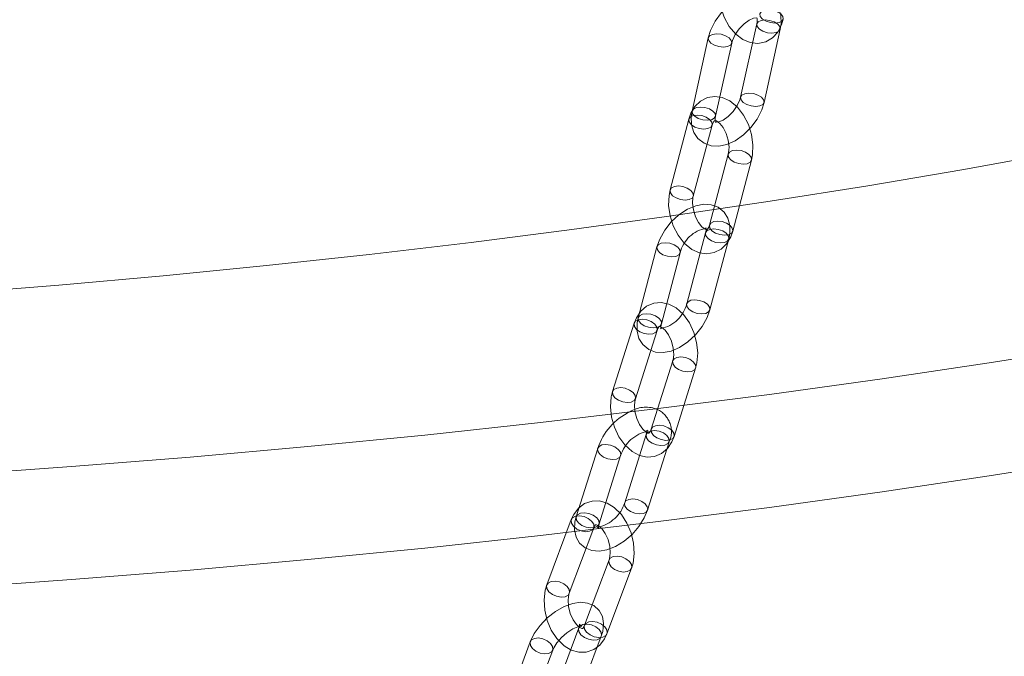
# Model space of a CAD drawing. Units: millimetres. Extents: x 91 to 5913, y 59 to 8240.
# Drawn here: x 4433 to 4556, y 5526 to 5606 of the extents above; entities that cross this region are included whole.
import ezdxf

# ---------------------------------------------------------------- set-up
doc = ezdxf.new("R2010")
doc.units = ezdxf.units.MM
doc.header["$LTSCALE"] = 20
doc.linetypes.add('SLD-Dashed', pattern=[1.905, 1.27, -0.635])
doc.linetypes.add('SLD-Solid', pattern=[0])
doc.layers.add('SLD-0', color=7, linetype='SLD-Solid')
doc.styles.get("Standard").update_dxf_attribs({"font": 'ARIAL.TTF'})
doc.dimstyles.new('SLDDIMSTYLE6', dxfattribs={"dimtxt": 0, "dimasz": 50, "dimexe": 0, "dimexo": 0.0625, "dimgap": 0, "dimtad": 0, "dimtih": 1, "dimtoh": 1, "dimdec": 0, "dimrnd": 1e-09, "dimzin": 0, "dimdsep": 46, "dimtxsty": 'Standard', "dimsah": 1, "dimcen": 0.09, "dimadec": 0, "dimazin": 0, "dimtfac": 50, "dimtdec": 0, "dimtofl": 0, "dimtmove": 0, "dimatfit": 3, "dimfxl": 0, "dimfrac": 2, "dimtolj": 1, "dimtzin": 0, "dimarcsym": 0})

msp = doc.modelspace()

# ---------------------------------------------------------------- linework, layer by layer
at = {"color": 7, "linetype": 'SLD-Dashed', "lineweight": 0}
for p, q in [((4525.5179242, 5604.9752021), (4523.4996356, 5595.8077052)), ((4526.4294769, 5595.16267), (4528.4477655, 5604.3301669)), ((4519.4482824, 5603.238043), (4517.430008, 5594.0705445)), ((4520.3598486, 5593.4255088), (4522.3781237, 5602.5930079)), ((4517.0294925, 5593.0812768), (4514.6776237, 5584.1979341)), ((4517.5777045, 5583.4301263), (4519.9295727, 5592.3134683)), ((4521.9522831, 5588.6946584), (4519.6004149, 5579.8112601)), ((4522.5005092, 5579.0435063), (4524.8523639, 5587.9268506)), ((4519.2107473, 5579.4214005), (4519.2268672, 5579.4196952)), ((4519.6004149, 5579.8112601), (4519.596223, 5579.7940961)), ((4519.1048124, 5578.8352986), (4516.7529435, 5569.9518997)), ((4519.1048124, 5578.8352986), (4519.0999686, 5578.8151447)), ((4519.6530244, 5569.1841481), (4522.0048932, 5578.0674908)), ((4513.03517, 5577.098139), (4510.6833159, 5568.2147391)), ((4513.5833961, 5567.4469869), (4515.9352649, 5576.3303296)), ((4510.1792332, 5567.535729), (4507.4775412, 5558.9790344)), ((4510.3383357, 5558.0757457), (4513.0400135, 5566.6324418)), ((4513.5359824, 5566.8546256), (4513.4771138, 5566.860858)), ((4513.5323136, 5566.8033858), (4513.5312918, 5566.8137645)), ((4515.0061208, 5562.8180915), (4512.3044301, 5554.2613981)), ((4515.1652245, 5553.3581656), (4517.8669011, 5561.9148606)), ((4511.6977635, 5553.5993586), (4508.9960868, 5545.0426637)), ((4511.6977635, 5553.5993586), (4511.6909247, 5553.575691)), ((4512.3113179, 5554.2817008), (4512.3044301, 5554.2613981)), ((4511.8568671, 5544.1394327), (4514.5585591, 5552.6961273)), ((4505.6281358, 5551.862198), (4502.9264451, 5543.3055046)), ((4505.7872395, 5542.4022721), (4508.4889161, 5550.9589671)), ((4502.3230687, 5542.9588863), (4499.2599981, 5534.7723892)), ((4502.0697633, 5533.7210973), (4505.1328339, 5541.9075945)), ((4505.6649475, 5541.9125069), (4505.7038463, 5541.8515262)), ((4507.0344293, 5537.9057676), (4503.9713587, 5529.7192142)), ((4506.7811227, 5528.6679212), (4509.8441944, 5536.8544195)), ((4503.2581871, 5529.3932696), (4500.1951024, 5521.2067741)), ((4503.980628, 5529.7423872), (4503.9713587, 5529.7192142)), ((4497.1885453, 5527.6561106), (4494.1254747, 5519.4696135)), ((4503.0048676, 5520.155426), (4506.0679523, 5528.3419778)), ((4496.9352399, 5518.4182654), (4499.9983105, 5526.6048187))]:
    msp.add_line(p, q, dxfattribs=at)
at = {"color": 7, "linetype": 'SLD-Solid', "lineweight": 0, "flags": 128}
for points in [[(3892.8108203, 5874.057718), (3883.3492519, 5870.7246638), (3873.1472973, 5866.9466041), (3863.2455356, 5863.0808172), (3853.6507618, 5859.1299597), (3844.3695082, 5855.0967389), (3835.4081661, 5850.9839095), (3826.7728878, 5846.7943004), (3818.4696047, 5842.530771), (3810.5039526, 5838.1962609), (3802.8814542, 5833.7937229), (3795.6072708, 5829.3261871), (3788.6864605, 5824.7967059), (3782.1237003, 5820.2083905), (3775.9235113, 5815.5643842), (3770.0901389, 5810.8678685), (3764.6276114, 5806.1220593), (3759.5396231, 5801.3302151), (3754.8297007, 5796.4956154), (3750.5010321, 5791.6215778), (3746.5566342, 5786.7114376), (3742.9991808, 5781.7685637), (3739.831111, 5776.796342), (3737.0545751, 5771.7981838), (3734.671541, 5766.7775068), (3732.6835671, 5761.7377591), (3731.0920893, 5756.6823923), (3729.8981148, 5751.6148695), (3729.1025381, 5746.5386668), (3728.7058719, 5741.4572562), (3728.7083982, 5736.3741306), (3729.1100737, 5731.2927723), (3729.9106572, 5726.2166548), (3731.1096061, 5721.1492643), (3732.7061087, 5716.0940707), (3734.6990332, 5711.0545378), (3737.087054, 5706.0341251), (3739.868511, 5701.0362725), (3743.0414987, 5696.0643949), (3746.6038285, 5691.1219079), (3750.5530668, 5686.2122024), (3754.8865343, 5681.3386444), (3759.6012589, 5676.5045599), (3764.6939577, 5671.7132784), (3770.1611865, 5666.9680637), (3775.9991996, 5662.2721927), (3782.2039768, 5657.6288581), (3788.7712624, 5653.0412685), (3795.6965639, 5648.5125548), (3802.9751621, 5644.04581), (3810.6020076, 5639.6441126), (3818.5719461, 5635.3104686), (3826.8794557, 5631.0478627), (3835.518862, 5626.8591922), (3844.4842363, 5622.7473515), (3853.7694692, 5618.7151504), (3863.3681776, 5614.7653461), (3873.2737698, 5610.9006455), (3883.4794462, 5607.123706), (3893.9782364, 5603.4371096), (3904.7629618, 5599.8433886), (3915.8261927, 5596.3449987), (3927.1603716, 5592.9443472), (3938.7577323, 5589.6437599), (3950.6103048, 5586.445502), (3962.7099673, 5583.3517508), (3975.0484556, 5580.3646368), (3987.6172827, 5577.4862107), (4000.407871, 5574.7184496), (4013.4114011, 5572.0632323), (4026.6190152, 5569.5223995), (4040.0216226, 5567.0976717), (4053.6100662, 5564.7907349), (4067.3750124, 5562.6031482), (4081.3070315, 5560.5364185), (4095.3965785, 5558.591961), (4109.6340062, 5556.7711185), (4124.0095386, 5555.0751225), (4138.5133377, 5553.5051483), (4153.1354506, 5552.0622588), (4167.8658712, 5550.7474595), (4182.694493, 5549.5616417), (4197.6111582, 5548.5056184), (4212.6056326, 5547.5801064), (4227.6676636, 5546.7857617), (4242.7869066, 5546.1231038), (4257.9530073, 5545.5926112), (4273.1555757, 5545.1946197), (4288.3841837, 5544.9294275), (4303.6284154, 5544.7972054), (4318.8777923, 5544.7980475), (4334.1218671, 5544.9319393), (4349.3502198, 5545.1988005), (4364.552391, 5545.5984501), (4379.717972, 5546.1306177), (4394.8365707, 5546.7949258), (4409.8978087, 5547.5909327), (4424.8913666, 5548.5180851), (4439.8069994, 5549.5757476), (4454.6344603, 5550.7631909), (4469.3635769, 5552.0796037), (4483.9842508, 5553.5240928), (4498.4865043, 5555.0956677), (4512.8603489, 5556.793234), (4527.0959931, 5558.6156436), (4541.1836061, 5560.5616479), (4555.11361, 5562.629907), (4568.8763785, 5564.8190022), (4582.4625198, 5567.127436), (4595.862754, 5569.5536354), (4609.0678464, 5572.0959173), (4622.0687785, 5574.7525634), (4634.8565959, 5577.5217333), (4647.4226074, 5580.4015354), (4659.7581296, 5583.3899935), (4671.8547328, 5586.4850711), (4683.7041459, 5589.6846406), (4695.2982476, 5592.9865046), (4706.6290662, 5596.3883968), (4717.6888554, 5599.8879935), (4728.4700184, 5603.482902), (4738.965188, 5607.1706456), (4749.1671427, 5610.9487053), (4759.0689044, 5614.8144921), (4768.6636781, 5618.7653497), (4777.9449318, 5622.7985705), (4786.9062739, 5626.9113999), (4795.5415522, 5631.1010089), (4803.8448353, 5635.3645384), (4811.8104874, 5639.6990484), (4819.4329858, 5644.1015865), (4826.7071691, 5648.5691223), (4833.6279795, 5653.0986035), (4840.1907397, 5657.6869189), (4846.3909287, 5662.3309252), (4852.2243011, 5667.0274409), (4857.6868286, 5671.7732501), (4862.7748168, 5676.5650943), (4867.4847392, 5681.3996939), (4871.8134079, 5686.2737316), (4875.7578057, 5691.1838718), (4879.3152591, 5696.1267457), (4882.483329, 5701.0989674), (4885.2598649, 5706.0971256), (4887.642899, 5711.1178026), (4889.6308729, 5716.1575502), (4891.2223507, 5721.2129171), (4892.4163252, 5726.2804399), (4893.2119018, 5731.3566426), (4893.6085681, 5736.4380532), (4893.6060418, 5741.5211788), (4893.2043663, 5746.6025371), (4892.4037827, 5751.6786546), (4891.2048339, 5756.746045), (4889.6083312, 5761.8012387), (4887.6154068, 5766.8407716), (4885.227386, 5771.8611842), (4882.4459289, 5776.8590369), (4879.2729413, 5781.8309145), (4875.7106115, 5786.7734015), (4871.7613732, 5791.683107), (4867.4279057, 5796.5566649), (4862.7131811, 5801.3907494), (4857.6204822, 5806.182031), (4852.1532535, 5810.9272457), (4846.3152403, 5815.6231167), (4840.1104632, 5820.2664513), (4833.5431776, 5824.8540408), (4826.6178761, 5829.3827546), (4819.3392779, 5833.8494993), (4811.7124324, 5838.2511968), (4803.7424938, 5842.5848408), (4795.4349842, 5846.8474467), (4786.7955779, 5851.0361171), (4777.8302037, 5855.1479579), (4768.5449708, 5859.1801589), (4758.9462624, 5863.1299633), (4749.0406702, 5866.9946639), (4738.8349938, 5870.7716034), (4729.5036014, 5874.0577115)], [(3809.0606794, 5778.407605), (3807.9954328, 5776.8699282), (3805.1897894, 5772.4665203), (3802.7308634, 5768.0401422), (3800.6204174, 5763.5938245), (3798.8599139, 5759.1306116), (3797.4504598, 5754.6535701), (3796.3931266, 5750.1657626), (3795.6885291, 5745.6702667), (3795.3372561, 5741.1701653), (3795.3394842, 5736.6685386), (3795.6952109, 5732.1684761), (3796.4042311, 5727.6730537), (3797.4660147, 5723.1853682), (3798.8798661, 5718.7084777), (3800.6448261, 5714.2454592), (3802.7596337, 5709.7993718), (3805.2228909, 5705.3732635), (3808.0328933, 5700.9701595), (3811.1876914, 5696.5930917), (3814.6851654, 5692.2450482), (3818.5229031, 5687.9290083), (3822.6982567, 5683.647936), (3827.2083608, 5679.4047675), (3832.0501519, 5675.2023982), (3837.2203116, 5671.0437212), (3842.7152572, 5666.9315858), (3848.5312733, 5662.8688041), (3854.664333, 5658.8581602), (3861.1102584, 5654.9024135), (3867.864616, 5651.0042579), (3874.9228024, 5647.1663749), (3882.2799496, 5643.3914026), (3889.9310286, 5639.6819135), (3897.8707929, 5636.040452), (3906.0937975, 5632.4695222), (3914.5944176, 5628.971575), (3923.3668292, 5625.5489893), (3932.4050007, 5622.2041259), (3941.7027675, 5618.9392763), (3951.2537237, 5615.7566651), (3961.0513543, 5612.6584873), (3971.0889172, 5609.646869), (3981.3595557, 5606.7238551), (3991.8562199, 5603.89147), (4002.571712, 5601.1516399), (4013.4986781, 5598.5062453), (4024.6296784, 5595.9571137), (4035.9570149, 5593.5059655), (4047.4729868, 5591.1545107), (4059.169651, 5588.9043295), (4071.0390338, 5586.756995), (4083.0729969, 5584.713973), (4095.2632537, 5582.7766413), (4107.6014754, 5580.9463405), (4120.0792007, 5579.224321), (4132.6878914, 5577.6117794), (4145.4188871, 5576.1097999), (4158.2634806, 5574.7194302), (4171.2128496, 5573.441605), (4184.2581424, 5572.2772204), (4197.3903995, 5571.227059), (4210.6006233, 5570.2918445), (4223.8797573, 5569.4722025), (4237.2187106, 5568.7687205), (4250.6083492, 5568.181886), (4264.0394737, 5567.712068), (4277.5028962, 5567.3596236), (4290.9893841, 5567.1247578), (4304.489688, 5567.0076668), (4317.9945682, 5567.0084095), (4331.4947558, 5567.1269851), (4344.981023, 5567.3633251), (4358.4440793, 5567.717253), (4371.874751, 5568.1885368), (4385.2638064, 5568.7768568), (4398.6020688, 5569.4817926), (4411.8803936, 5570.3028784), (4425.0897056, 5571.2395458), (4438.2209091, 5572.2911452), (4451.2650396, 5573.4569699), (4464.2131592, 5574.7362158), (4477.056376, 5576.1280003), (4489.7858817, 5577.6313683), (4502.3929895, 5579.2452987), (4514.8690205, 5580.9686853), (4527.2054266, 5582.8003338), (4539.3937718, 5584.7390058), (4551.4257035, 5586.7833591), (4563.2929436, 5588.9320009), (4574.9874105, 5591.1834534), (4586.5010595, 5593.5361822), (4597.8259762, 5595.9885646), (4608.9544436, 5598.5389243), (4619.878828, 5601.1855124), (4630.5916175, 5603.9265139), (4641.0854593, 5606.7600539), (4651.3532161, 5609.6841911), (4661.3878065, 5612.696915), (4671.1823552, 5615.7961706), (4680.7301887, 5618.9798226), (4690.0247222, 5622.2456995), (4699.059577, 5625.5915538), (4707.828619, 5629.0151), (4716.3257741, 5632.513988), (4724.5452646, 5636.0858187), (4732.4814483, 5639.7281407), (4740.1288429, 5643.4384742), (4747.4822876, 5647.214253), (4754.536652, 5651.0529103), (4761.2871957, 5654.9517984), (4767.7291992, 5658.9082593), (4773.8582652, 5662.9195804), (4779.6702602, 5666.9829993), (4785.1611628, 5671.0957399), (4790.3272211, 5675.2549816), (4795.1648459, 5679.4578785), (4799.6707845, 5683.7015437), (4803.8418937, 5687.9830749), (4807.6753693, 5692.2995312), (4811.1685229, 5696.6479622), (4814.3190072, 5701.0253812), (4817.1246506, 5705.4287891), (4819.5835766, 5709.8551671), (4821.6940225, 5714.3014849), (4823.4545261, 5718.7646978), (4824.8639802, 5723.2417393), (4825.9213134, 5727.7295468), (4826.6259109, 5732.2250427), (4826.9771839, 5736.725144), (4826.9749558, 5741.2267708), (4826.619229, 5745.7268333), (4825.9102088, 5750.2222557), (4824.8484252, 5754.7099411), (4823.4345738, 5759.1868317), (4821.6696139, 5763.6498502), (4819.5548063, 5768.0959376), (4817.091549, 5772.5220459), (4814.2815466, 5776.9251499), (4813.2537358, 5778.4076065)], [(3728.6572115, 5724.805532), (3728.7083982, 5722.2320085), (3729.1100737, 5717.1506502), (3729.9106572, 5712.0745326), (3731.1096061, 5707.0071422), (3732.7061087, 5701.9519486), (3734.6990332, 5696.9124156), (3737.087054, 5691.892003), (3739.868511, 5686.8941504), (3743.0414987, 5681.9222728), (3746.6038285, 5676.9797858), (3750.5530668, 5672.0700802), (3754.8865343, 5667.1965223), (3759.6012589, 5662.3624378), (3764.6939577, 5657.5711563), (3770.1611865, 5652.8259415), (3775.9991996, 5648.1300705), (3782.2039768, 5643.4867359), (3788.7712624, 5638.8991464), (3795.6965639, 5634.3704326), (3802.9751621, 5629.9036879), (3810.6020076, 5625.5019905), (3818.5719461, 5621.1683464), (3826.8794557, 5616.9057406), (3835.518862, 5612.7170701), (3844.4842363, 5608.6052294), (3853.7694692, 5604.5730283), (3863.3681776, 5600.6232239), (3873.2737698, 5596.7585234), (3883.4794462, 5592.9815838), (3893.9782364, 5589.2949875), (3904.7629618, 5585.7012665), (3915.8261927, 5582.2028766), (3927.1603716, 5578.802225), (3938.7577323, 5575.5016378), (3950.6103048, 5572.3033799), (3962.7099673, 5569.2096287), (3975.0484556, 5566.2225146), (3987.6172827, 5563.3440885), (4000.407871, 5560.5763275), (4013.4114011, 5557.9211101), (4026.6190152, 5555.3802773), (4040.0216226, 5552.9555495), (4053.6100662, 5550.6486128), (4067.3750124, 5548.461026), (4081.3070315, 5546.3942964), (4095.3965785, 5544.4498389), (4109.6340062, 5542.6289964), (4124.0095386, 5540.9330003), (4138.5133377, 5539.3630262), (4153.1354506, 5537.9201366), (4167.8658712, 5536.6053373), (4182.694493, 5535.4195195), (4197.6111582, 5534.3634963), (4212.6056326, 5533.4379843), (4227.6676636, 5532.6436396), (4242.7869066, 5531.9809816), (4257.9530073, 5531.450489), (4273.1555757, 5531.0524975), (4288.3841837, 5530.7873053), (4303.6284154, 5530.6550832), (4318.8777923, 5530.6559253), (4334.1218671, 5530.7898172), (4349.3502198, 5531.0566783), (4364.552391, 5531.456328), (4379.717972, 5531.9884955), (4394.8365707, 5532.6528037), (4409.8978087, 5533.4488106), (4424.8913666, 5534.3759629), (4439.8069994, 5535.4336255), (4454.6344603, 5536.6210688), (4469.3635769, 5537.9374815), (4483.9842508, 5539.3819707), (4498.4865043, 5540.9535456), (4512.8603489, 5542.6511118), (4527.0959931, 5544.4735214), (4541.1836061, 5546.4195258), (4555.11361, 5548.4877849), (4568.8763785, 5550.6768801), (4582.4625198, 5552.9853139), (4595.862754, 5555.4115133), (4609.0678464, 5557.9537951), (4622.0687785, 5560.6104413), (4634.8565959, 5563.3796112), (4647.4226074, 5566.2594133), (4659.7581296, 5569.2478713), (4671.8547328, 5572.342949), (4683.7041459, 5575.5425184), (4695.2982476, 5578.8443825), (4706.6290662, 5582.2462747), (4717.6888554, 5585.7458714), (4728.4700184, 5589.3407798), (4738.965188, 5593.0285235), (4749.1671427, 5596.8065831), (4759.0689044, 5600.67237), (4768.6636781, 5604.6232275), (4777.9449318, 5608.6564484), (4786.9062739, 5612.7692778), (4795.5415522, 5616.9588868), (4803.8448353, 5621.2224163), (4811.8104874, 5625.5569263), (4819.4329858, 5629.9594643), (4826.7071691, 5634.4270001), (4833.6279795, 5638.9564813), (4840.1907397, 5643.5447967), (4846.3909287, 5648.1888031), (4852.2243011, 5652.8853187), (4857.6868286, 5657.631128), (4862.7748168, 5662.4229721), (4867.4847392, 5667.2575718), (4871.8134079, 5672.1316094), (4875.7578057, 5677.0417496), (4879.3152591, 5681.9846236), (4882.483329, 5686.9568453), (4885.2598649, 5691.9550034), (4887.642899, 5696.9756804), (4889.6308729, 5702.0154281), (4891.2223507, 5707.070795), (4892.4163252, 5712.1383178), (4893.2119018, 5717.2145205), (4893.6085681, 5722.295931), (4893.6572285, 5724.8055331)]]:
    msp.add_lwpolyline(points, dxfattribs=at)
at = {"color": 7, "linetype": 'SLD-Dashed', "lineweight": 0, "flags": 128}
for points in [[(4520.9002614, 5610.3064748), (4520.7924447, 5609.6265506), (4520.7855939, 5608.3554265), (4521.0068002, 5607.0631633), (4521.4417383, 5605.8164225), (4522.0741409, 5604.6792413), (4522.8903287, 5603.7131491), (4523.7711535, 5603.0475462), (4524.7025383, 5602.6576334), (4525.6421868, 5602.5482562), (4526.6442362, 5602.7529752), (4527.4800001, 5603.2426164), (4528.1315333, 5603.948733), (4528.6078193, 5604.851173), (4528.8305922, 5605.5957678)], [(4528.4477655, 5604.3301669), (4528.551432, 5604.9956006), (4528.5205233, 5606.0592628), (4528.2412145, 5606.9866635), (4527.7342259, 5607.7521745), (4526.9563375, 5608.3587082), (4526.0674755, 5608.6699698), (4525.1190634, 5608.7167712), (4524.1086817, 5608.5109078), (4523.0529662, 5608.0403642), (4522.0182299, 5607.3169526), (4521.087977, 5606.3960691), (4520.3124909, 5605.3308785), (4519.7338086, 5604.1705023), (4519.4482824, 5603.238043)], [(4528.5037247, 5606.2440309), (4528.0583052, 5606.5109335), (4527.5074287, 5606.6876657), (4526.9349695, 5606.7472161), (4526.4280807, 5606.6806233), (4526.0639361, 5606.4979231), (4525.897963, 5606.2270329), (4525.955439, 5605.9090876), (4526.227618, 5605.5925954), (4526.6730515, 5605.325635), (4527.2239281, 5605.148959), (4527.7963873, 5605.0893524), (4528.303262, 5605.156003), (4528.6674065, 5605.338647), (4528.8333802, 5605.609594), (4528.7759036, 5605.9274825), (4528.5037247, 5606.2440309)], [(4522.3781237, 5602.5930079), (4522.4722305, 5602.9263081), (4522.7978392, 5603.6401631), (4523.2998891, 5604.3655629), (4523.9241683, 5604.9999297), (4524.5734212, 5605.4535493), (4525.1242894, 5605.6838092), (4525.4588069, 5605.728064), (4525.5382073, 5605.7150366), (4525.5138282, 5605.7347806), (4525.5538186, 5605.6109717), (4525.5616227, 5605.2443717), (4525.5179242, 5604.9752021)], [(4527.9204358, 5603.8903465), (4528.2845803, 5604.0730467), (4528.4478291, 5604.3304655), (4528.4505535, 5604.3439369), (4528.3930633, 5604.6618838), (4528.1208985, 5604.9783744), (4527.6754649, 5605.2453348), (4527.1245884, 5605.4220109), (4526.5521292, 5605.4816174), (4526.0452545, 5605.4149668), (4525.6810958, 5605.2323244), (4525.5179242, 5604.9752021)], [(4525.5179242, 5604.9752021), (4525.5151362, 5604.9613758), (4525.5146653, 5604.9587828)], [(4525.5146653, 5604.9587828), (4525.5726128, 5604.6434873), (4525.8447777, 5604.3269405), (4526.2902112, 5604.0600363), (4526.8410878, 5603.8833041), (4527.413547, 5603.8237538), (4527.9204358, 5603.8903465)], [(4521.850794, 5602.1531875), (4521.3439187, 5602.0865925), (4520.7714601, 5602.1461435), (4520.2205829, 5602.3228751), (4519.7751494, 5602.5897793), (4519.5029705, 5602.9063277), (4519.4454944, 5603.2242168), (4519.6114676, 5603.4951632), (4519.9756121, 5603.6778072), (4520.4825015, 5603.7444568), (4521.0549601, 5603.6848496), (4521.6058373, 5603.5081742), (4522.0512567, 5603.2412154), (4522.3234357, 5602.9247232), (4522.3809117, 5602.6067779), (4522.2149379, 5602.3358871), (4521.850794, 5602.1531875)], [(4524.8523639, 5587.9268506), (4524.9864866, 5588.5990221), (4525.0372965, 5589.8562596), (4524.8581932, 5591.1494737), (4524.4623833, 5592.4097965), (4523.8659157, 5593.5727067), (4523.0837489, 5594.5757277), (4522.124685, 5595.3542814), (4521.1962251, 5595.7717225), (4520.2558646, 5595.908605), (4519.3416465, 5595.7657879), (4518.4734922, 5595.3257382), (4517.7870881, 5594.6584623), (4517.2767891, 5593.7939748), (4517.0294925, 5593.0812768)], [(4523.4996356, 5595.8077052), (4523.4055288, 5595.4743488), (4523.0799201, 5594.7605499), (4522.5778843, 5594.0351485), (4521.953591, 5593.4007833), (4521.3043381, 5592.9471637), (4520.753484, 5592.7168461), (4520.4189665, 5592.6726474), (4520.339552, 5592.6856202), (4520.3639311, 5592.6658762), (4520.3239548, 5592.7896835), (4520.3161507, 5593.1563398), (4520.3598486, 5593.4255088)], [(4525.9021472, 5594.7228497), (4526.2662917, 5594.9055498), (4526.4322649, 5595.17644), (4526.3747888, 5595.4943853), (4526.1026093, 5595.8108769), (4525.6571899, 5596.0778357), (4525.1063139, 5596.2545124), (4524.5338541, 5596.3141183), (4524.0269653, 5596.2474693), (4523.6628214, 5596.0648259), (4523.4968476, 5595.7938789), (4523.5543236, 5595.4759898), (4523.8265026, 5595.1594414), (4524.2719361, 5594.8925372), (4524.8228133, 5594.7158056), (4525.3952719, 5594.6562547), (4525.9021472, 5594.7228497)], [(4517.430008, 5594.0705445), (4517.3263273, 5593.4050562), (4517.357236, 5592.3413941), (4517.6365589, 5591.4139917), (4518.1435334, 5590.6485385), (4518.9214359, 5590.0420032), (4519.8102979, 5589.7306854), (4520.7586959, 5589.6839418), (4521.7690776, 5589.8898053), (4522.8247931, 5590.3603488), (4523.8595435, 5591.0837588), (4524.7897964, 5592.0046423), (4525.5652825, 5593.0697767), (4526.1439648, 5594.2302091), (4526.4294769, 5595.16267)], [(4519.8325189, 5592.9856884), (4519.3256301, 5592.9190956), (4518.7531709, 5592.978646), (4518.2022944, 5593.1553782), (4517.7568608, 5593.4222824), (4517.484696, 5593.7388292), (4517.42722, 5594.0567183), (4517.593179, 5594.3276663), (4517.9573235, 5594.5103103), (4518.4642123, 5594.5769593), (4519.0366715, 5594.5173527), (4519.5875481, 5594.3406767), (4520.0329816, 5594.0737163), (4520.3051465, 5593.7572257), (4520.3626231, 5593.439281), (4520.1966635, 5593.1683886), (4519.8325189, 5592.9856884)], [(4519.617593, 5593.0231176), (4519.8841873, 5592.6835593), (4519.936938, 5592.3460948), (4519.7678061, 5592.0621561), (4519.4025576, 5591.8748849), (4518.8967728, 5591.8128631), (4518.3274865, 5591.8854603), (4517.7813352, 5592.0817118), (4517.3414722, 5592.3716837), (4517.0748779, 5592.711242), (4517.0221272, 5593.0486504), (4517.1912591, 5593.3326452), (4517.5565076, 5593.5198602), (4518.0622783, 5593.5819398), (4518.6315793, 5593.5092854), (4519.1777306, 5593.3130901), (4519.617593, 5593.0231176)], [(4519.9295727, 5592.3134683), (4520.0139837, 5592.5652459), (4520.1785005, 5592.8447442), (4520.250729, 5592.9066975), (4520.2868583, 5592.9072389), (4520.4865685, 5592.8364717), (4520.8784754, 5592.5393815), (4521.3092453, 5592.0022811), (4521.6880251, 5591.2682596), (4521.9478608, 5590.4149175), (4522.0461443, 5589.5573635), (4521.9923439, 5588.8725975), (4521.9522831, 5588.6946584)], [(4524.5403842, 5588.6364436), (4524.1005212, 5588.9264156), (4523.554384, 5589.1226655), (4522.985083, 5589.1952636), (4522.4792982, 5589.1332419), (4522.1140497, 5588.9459706), (4521.9449184, 5588.6620326), (4521.9976691, 5588.3245681), (4522.2642628, 5587.9850092), (4522.7041258, 5587.6950934), (4523.250277, 5587.498842), (4523.8195781, 5587.4262438), (4524.3253487, 5587.4882671), (4524.6905973, 5587.6755384), (4524.8597286, 5587.9594764), (4524.8069779, 5588.2969409), (4524.5403842, 5588.6364436)], [(4514.6776237, 5584.1979341), (4514.543515, 5583.5257048), (4514.4926911, 5582.2685251), (4514.6718078, 5580.9753088), (4515.0676183, 5579.7149866), (4515.6640719, 5578.552078), (4516.4462528, 5577.5490554), (4517.4053026, 5576.7705033), (4518.3337624, 5576.3530622), (4519.274123, 5576.2161796), (4520.1883411, 5576.3589968), (4521.0565095, 5576.7990449), (4521.7429136, 5577.4663208), (4522.2531985, 5578.3308099), (4522.5005092, 5579.0435063)], [(4517.2657242, 5584.1397187), (4517.5323191, 5583.8002172), (4517.5850686, 5583.4627515), (4517.415952, 5583.1787562), (4517.0506893, 5582.9915428), (4516.5449187, 5582.9294633), (4515.9756176, 5583.0021176), (4515.4294664, 5583.1983691), (4514.9896175, 5583.4882832), (4514.7230091, 5583.8278431), (4514.670259, 5584.1653083), (4514.8393903, 5584.4492463), (4515.2046394, 5584.6365181), (4515.7104236, 5584.6985393), (4516.2797246, 5584.6259411), (4516.8258753, 5584.4296891), (4517.2657242, 5584.1397187)], [(4519.6004149, 5579.8112601), (4519.516018, 5579.5595372), (4519.3515011, 5579.2800389), (4519.279258, 5579.2180866), (4519.2431292, 5579.2175458), (4519.0434191, 5579.288313), (4518.6515121, 5579.5854032), (4518.2207564, 5580.122502), (4517.8419625, 5580.8565251), (4517.5821261, 5581.7098666), (4517.4838574, 5582.5674196), (4517.5376437, 5583.2521872), (4517.5777045, 5583.4301263)], [(4522.0048932, 5578.0674908), (4522.1342825, 5578.7173396), (4522.14551, 5579.7613898), (4521.9046772, 5580.6734687), (4521.4305601, 5581.434151), (4520.6830601, 5582.0421802), (4519.8239684, 5582.3592996), (4518.899287, 5582.4205506), (4517.8984927, 5582.2364514), (4516.8339064, 5581.7906274), (4515.778505, 5581.0958323), (4514.8184827, 5580.2082082), (4514.00344, 5579.1787902), (4513.3760492, 5578.0533268), (4513.03517, 5577.098139)], [(4519.2268672, 5579.4196952), (4519.1558955, 5579.4788441), (4519.1582846, 5579.4544063), (4519.1683545, 5579.1868546), (4519.1048124, 5578.8352986)], [(4521.4778774, 5577.6289067), (4521.8431266, 5577.8161785), (4522.0122573, 5578.100116), (4521.9595066, 5578.4375805), (4521.6929129, 5578.7770832), (4521.2530499, 5579.0670552), (4520.7068992, 5579.2633072), (4520.1376123, 5579.3359038), (4519.6318269, 5579.2738815), (4519.266579, 5579.0866108), (4519.1048124, 5578.8352986)], [(4519.596223, 5579.7940961), (4519.5930636, 5579.7786883), (4519.6458144, 5579.4412238), (4519.9124087, 5579.1016655), (4520.3522569, 5578.8116945), (4520.8984082, 5578.6154993), (4521.4677093, 5578.5428449), (4521.9734799, 5578.6049244), (4522.3387426, 5578.7921379), (4522.5078604, 5579.0761343), (4522.4551096, 5579.4135427), (4522.1885154, 5579.753101)], [(4522.1885154, 5579.753101), (4521.7486665, 5580.0430713), (4521.2025152, 5580.2393228), (4520.6332148, 5580.3119215), (4520.1274441, 5580.2498982), (4519.7621815, 5580.0626286), (4519.6004149, 5579.8112601)], [(4519.0999686, 5578.8151447), (4519.097447, 5578.8026722), (4519.1501978, 5578.4652077), (4519.4167915, 5578.1256488), (4519.8566544, 5577.835733), (4520.4028063, 5577.6394821), (4520.9721074, 5577.566884), (4521.4778774, 5577.6289067)], [(4515.4082356, 5575.8917477), (4514.902465, 5575.8297244), (4514.3331639, 5575.9023225), (4513.7870127, 5576.098574), (4513.3471638, 5576.3884881), (4513.0805701, 5576.728047), (4513.0278194, 5577.0655116), (4513.1969366, 5577.3494512), (4513.5621992, 5577.5367208), (4514.0679699, 5577.5987442), (4514.6372709, 5577.526146), (4515.1834222, 5577.3298946), (4515.6232711, 5577.0399242), (4515.8898648, 5576.7004215), (4515.9426155, 5576.362957), (4515.7734983, 5576.0790173), (4515.4082356, 5575.8917477)], [(4517.8669011, 5561.9148606), (4518.0298873, 5562.5776859), (4518.1280676, 5563.8154952), (4517.995109, 5565.106578), (4517.6423255, 5566.3791392), (4517.08544, 5567.5673138), (4516.3403991, 5568.6077934), (4515.4166409, 5569.4384572), (4514.496209, 5569.9211329), (4513.5555439, 5570.1229601), (4512.6311933, 5570.0450125), (4511.7259975, 5569.662065), (4511.0004382, 5569.0386497), (4510.4530104, 5568.2158868), (4510.1792332, 5567.535729)], [(4519.1260086, 5568.7455079), (4519.4912719, 5568.9327781), (4519.6603897, 5569.2167745), (4519.6076389, 5569.5541828), (4519.3410441, 5569.8937406), (4518.9011952, 5570.1837109), (4518.3550445, 5570.379963), (4517.7857435, 5570.4525611), (4517.2799593, 5570.39054), (4516.9147101, 5570.2032681), (4516.7455782, 5569.9193295), (4516.798329, 5569.581865), (4517.064938, 5569.2423057), (4517.5047856, 5568.9523341), (4518.0509375, 5568.7561395), (4518.6202385, 5568.6834851), (4519.1260086, 5568.7455079)], [(4510.6833159, 5568.2147391), (4510.553926, 5567.5649459), (4510.5426978, 5566.5208951), (4510.7835306, 5565.60876), (4511.2576484, 5564.8480783), (4512.0051489, 5564.2400497), (4512.8642401, 5563.9229297), (4513.7889215, 5563.8617349), (4514.7897017, 5564.0458357), (4515.854302, 5564.4916019), (4516.9097035, 5565.1864532), (4517.8697257, 5566.0740211), (4518.6847685, 5567.1034953), (4519.3121451, 5568.2289603), (4519.6530244, 5569.1841481)], [(4513.0563809, 5567.0083472), (4512.5505962, 5566.9463255), (4511.9812951, 5567.0189798), (4511.435158, 5567.2151735), (4510.9952956, 5567.505146), (4510.7287013, 5567.8447044), (4510.6759506, 5568.1821689), (4510.8450678, 5568.4661085), (4511.210331, 5568.6533788), (4511.7161017, 5568.7154021), (4512.2854021, 5568.6428033), (4512.8315534, 5568.4465519), (4513.2714164, 5568.1565799), (4513.5380107, 5567.8170216), (4513.5907614, 5567.4796133), (4513.4216295, 5567.1956185), (4513.0563809, 5567.0083472)], [(4512.7476834, 5567.4098021), (4513.0073976, 5567.0465026), (4513.0543038, 5566.6889381), (4512.8812825, 5566.3915077), (4512.5146565, 5566.199543), (4512.0102492, 5566.1422147), (4511.4448528, 5566.2283043), (4510.9045314, 5566.4446567), (4510.471562, 5566.7583676), (4510.2118479, 5567.121667), (4510.1649276, 5567.4792331), (4510.3379629, 5567.7766619), (4510.7045748, 5567.9686282), (4511.2089822, 5568.0259565), (4511.7743939, 5567.9398665), (4512.3147, 5567.7235145), (4512.7476834, 5567.4098021)], [(4513.0400135, 5566.6324418), (4513.1287237, 5566.8588783), (4513.2830669, 5567.0896051), (4513.3346949, 5567.1286385), (4513.4073217, 5567.1214091), (4513.6597128, 5567.0048299), (4514.0685001, 5566.6480473), (4514.4930032, 5566.0575799), (4514.8479815, 5565.2848359), (4515.0703045, 5564.4187175), (4515.126547, 5563.5810403), (4515.041474, 5562.943183), (4515.0061208, 5562.8180915)], [(4513.4771138, 5566.860858), (4513.4613419, 5566.8625346), (4513.5323136, 5566.8033858)], [(4517.5745723, 5562.692222), (4517.1415888, 5563.0059345), (4516.6012815, 5563.2222853), (4516.035871, 5563.3083764), (4515.5314636, 5563.2510481), (4515.1648506, 5563.0590807), (4514.9918158, 5562.7616524), (4515.0387361, 5562.4040864), (4515.2984508, 5562.0407875), (4515.7314196, 5561.7270761), (4516.2717404, 5561.5106669), (4516.837138, 5561.4246347), (4517.3415447, 5561.4819062), (4517.7081713, 5561.6739277), (4517.8811926, 5561.9713019), (4517.8342864, 5562.3289226), (4517.5745723, 5562.692222)], [(4507.4775412, 5558.9790344), (4507.3145562, 5558.316154), (4507.2163901, 5557.0783994), (4507.3493486, 5555.7872604), (4507.7021321, 5554.5147554), (4508.2590024, 5553.3265812), (4509.0040444, 5552.2860466), (4509.9278015, 5551.4553816), (4510.8482345, 5550.9727632), (4511.7888985, 5550.7708787), (4512.7132502, 5550.8488275), (4513.618446, 5551.2318312), (4514.3440054, 5551.8551903), (4514.891432, 5552.677952), (4515.1652245, 5553.3581656)], [(4510.0459927, 5558.8531087), (4510.3057069, 5558.4898092), (4510.3526271, 5558.1322432), (4510.1796059, 5557.8348127), (4509.8129799, 5557.642848), (4509.3085726, 5557.5855197), (4508.743175, 5557.6716081), (4508.2028548, 5557.8879617), (4507.7698854, 5558.2016726), (4507.5101712, 5558.564972), (4507.463251, 5558.9225381), (4507.6362722, 5559.2199685), (4508.0028982, 5559.4119332), (4508.5073055, 5559.4692615), (4509.072702, 5559.383172), (4509.6130233, 5559.1668195), (4510.0459927, 5558.8531087)], [(4512.3044301, 5554.2613981), (4512.2157339, 5554.0350163), (4512.0613754, 5553.8042899), (4512.0097475, 5553.7652565), (4511.9371206, 5553.7724297), (4511.6847307, 5553.8890662), (4511.2759564, 5554.2458461), (4510.8514398, 5554.8363157), (4510.4964761, 5555.6090025), (4510.2741519, 5556.4751197), (4510.21791, 5557.3127975), (4510.3029689, 5557.9507126), (4510.3383357, 5558.0757457)], [(4514.8728803, 5554.1354712), (4514.439911, 5554.4491821), (4513.8995908, 5554.6655919), (4513.3341931, 5554.7516241), (4512.829787, 5554.6943531), (4512.4631598, 5554.5023311), (4512.3113179, 5554.2817008)], [(4511.6909247, 5553.575691), (4511.6834732, 5553.5429185), (4511.7303935, 5553.1853525), (4511.9901076, 5552.822053), (4512.423077, 5552.5083422), (4512.9633972, 5552.2919886), (4513.5287948, 5552.2059002), (4514.0332021, 5552.2632285)], [(4511.9133643, 5554.006), (4511.9316341, 5554.0048904), (4511.8200567, 5554.0891251), (4511.7747641, 5554.1601341), (4511.7800476, 5553.9890453), (4511.6977635, 5553.5993586)], [(4514.0332021, 5552.2632285), (4514.3998281, 5552.4551932), (4514.5728493, 5552.7526236), (4514.5259291, 5553.1101897), (4514.2662149, 5553.4734891), (4513.8332456, 5553.7872), (4513.2929254, 5554.0035536), (4512.7275278, 5554.089642), (4512.2231204, 5554.0323137), (4511.8564944, 5553.840349), (4511.6977635, 5553.5993586)], [(4512.3044301, 5554.2613981), (4512.2901386, 5554.2049569), (4512.3370588, 5553.8473346), (4512.5967742, 5553.4840363), (4513.0297424, 5553.1703243), (4513.5700638, 5552.9539719), (4514.1354614, 5552.8679397), (4514.6398675, 5552.9252106), (4515.0064947, 5553.1172327), (4515.1795147, 5553.4146057), (4515.1325945, 5553.7721718), (4514.8728803, 5554.1354712), (4514.8728803, 5554.1354712)], [(4507.9635744, 5550.5260679), (4507.4591671, 5550.4687396), (4506.8937554, 5550.5548295), (4506.3534493, 5550.7711815), (4505.9204658, 5551.084894), (4505.6607517, 5551.4481934), (4505.6138314, 5551.8057595), (4505.7868656, 5552.1031872), (4506.1534786, 5552.2951546), (4506.657886, 5552.3524829), (4507.2232965, 5552.2663918), (4507.7636038, 5552.050041), (4508.1965873, 5551.7363285), (4508.4563014, 5551.3730291), (4508.5032217, 5551.015463), (4508.3301863, 5550.7180341), (4507.9635744, 5550.5260679)], [(4509.8441944, 5536.8544195), (4510.0386665, 5537.5062157), (4510.1871173, 5538.7185953), (4510.1041776, 5540.0039195), (4509.7982958, 5541.2864596), (4509.2848584, 5542.4983843), (4508.5801256, 5543.5763648), (4507.6949168, 5544.4591685), (4506.7859015, 5545.0100918), (4505.8468851, 5545.2807461), (4504.9146443, 5545.2713905), (4503.9719827, 5544.9513132), (4503.2050052, 5544.3749454), (4502.619253, 5543.5952813), (4502.3230687, 5542.9588863)], [(4511.3315255, 5543.7064773), (4511.6981374, 5543.8984998), (4511.8711727, 5544.1958724), (4511.8242525, 5544.5534947), (4511.5645383, 5544.9167941), (4511.1315548, 5545.2304504), (4510.5912475, 5545.4468574), (4510.0258511, 5545.5328908), (4509.5214297, 5545.4756203), (4509.1548166, 5545.2835966), (4508.9817966, 5544.9862236), (4509.0287027, 5544.6286029), (4509.2884169, 5544.2653596), (4509.7214003, 5543.9516472), (4510.2617064, 5543.735239), (4510.8271182, 5543.6492052), (4511.3315255, 5543.7064773)], [(4502.9264451, 5543.3055046), (4502.7696366, 5542.6745424), (4502.7127254, 5541.6542996), (4502.9114995, 5540.7605158), (4503.3493264, 5540.0052942), (4504.063417, 5539.3952762), (4504.8890852, 5539.0720601), (4505.7855789, 5538.9952696), (4506.7728416, 5539.1550685), (4507.845001, 5539.5726497), (4508.9206688, 5540.2343346), (4509.9111344, 5541.0833176), (4510.7676912, 5542.0709647), (4511.447254, 5543.1547288), (4511.8568671, 5544.1394327)], [(4505.2618825, 5541.9693171), (4504.7574764, 5541.9120462), (4504.1920788, 5541.9980784), (4503.6517574, 5542.214487), (4503.2187892, 5542.528199), (4502.9590738, 5542.8914411), (4502.9121536, 5543.2490634), (4503.0851748, 5543.5464376), (4503.451802, 5543.7384596), (4503.9562081, 5543.7957306), (4504.5216058, 5543.7096984), (4505.0619272, 5543.4932898), (4505.4948953, 5543.1796339), (4505.7546107, 5542.8163357), (4505.8015297, 5542.4587122), (4505.6285097, 5542.1613392), (4505.2618825, 5541.9693171)], [(4504.866012, 5542.7589296), (4505.117437, 5542.3715942), (4505.1573302, 5541.993603), (4504.9796036, 5541.6825425), (4504.6113315, 5541.4857667), (4504.1085703, 5541.4332495), (4503.5478639, 5541.5329696), (4503.0145837, 5541.7697455), (4502.5898906, 5542.1074951), (4502.3384667, 5542.4948878), (4502.2985864, 5542.8728762), (4502.476299, 5543.1839384), (4502.8445711, 5543.3807142), (4503.3473323, 5543.4332313), (4503.9080386, 5543.3335113), (4504.441333, 5543.0967337), (4504.866012, 5542.7589296)], [(4505.1328339, 5541.9075945), (4505.2237328, 5542.1063668), (4505.3633559, 5542.2888454), (4505.3962217, 5542.3102916), (4505.4734152, 5542.3014286), (4505.7314796, 5542.1789589), (4506.1419879, 5541.8150107), (4506.5654408, 5541.2183521), (4506.9173004, 5540.4413912), (4507.1349777, 5539.5742375), (4507.1862513, 5538.7395347), (4507.0873368, 5538.0690858), (4507.0344293, 5537.9057676)], [(4505.7038463, 5541.8515262), (4505.71024, 5541.8414978), (4505.7049566, 5542.0125867), (4505.7872395, 5542.4022721)], [(4505.5712326, 5541.9956628), (4505.5533689, 5541.9967965), (4505.6649475, 5541.9125069)], [(4505.7052097, 5542.0046273), (4505.630402, 5541.9919734), (4505.5712326, 5541.9956628)], [(4509.5773726, 5537.7058108), (4509.1526935, 5538.0436149), (4508.619398, 5538.2803351), (4508.0586929, 5538.3800564), (4507.5559317, 5538.3275392), (4507.1876584, 5538.1307622), (4507.009947, 5537.8197013), (4507.0498261, 5537.4417678), (4507.3012511, 5537.0543763), (4507.7259443, 5536.7165706), (4508.2592245, 5536.4797946), (4508.8199308, 5536.3800745), (4509.322692, 5536.4326479), (4509.6909641, 5536.6293675), (4509.8686908, 5536.940428), (4509.8287964, 5537.3184181), (4509.5773726, 5537.7058108)], [(4501.8029273, 5534.572434), (4502.0543652, 5534.1850959), (4502.0942455, 5533.8071074), (4501.916533, 5533.4960453), (4501.5482609, 5533.2992695), (4501.0454997, 5533.2467523), (4500.4847934, 5533.3464724), (4499.951499, 5533.58325), (4499.52682, 5533.9209979), (4499.2753962, 5534.3083906), (4499.2355018, 5534.6863807), (4499.4132284, 5534.9974412), (4499.7815005, 5535.194217), (4500.2842617, 5535.2467342), (4500.8449539, 5535.1470157), (4501.3782483, 5534.9102382), (4501.8029273, 5534.572434)], [(4499.2599981, 5534.7723892), (4499.065512, 5534.1205946), (4498.9170753, 5532.9082134), (4499.0000149, 5531.6229454), (4499.3058968, 5530.3403491), (4499.8193341, 5529.1284244), (4500.5240658, 5528.0504427), (4501.4092745, 5527.167639), (4502.3182911, 5526.6167169), (4503.2573075, 5526.3460626), (4504.1895341, 5526.3554198), (4505.1322099, 5526.6754955), (4505.899172, 5527.2519199), (4506.4849395, 5528.0315274), (4506.7811227, 5528.6679212)], [(4503.9713587, 5529.7192142), (4503.8804597, 5529.5204419), (4503.7408366, 5529.3379633), (4503.7079709, 5529.3165171), (4503.6307773, 5529.3253801), (4503.3727129, 5529.4478498), (4502.9622046, 5529.811798), (4502.5387506, 5530.4084554), (4502.1868922, 5531.1854176), (4501.9692148, 5532.0525712), (4501.9179413, 5532.887274), (4502.0168557, 5533.5577229), (4502.0697633, 5533.7210973)], [(4506.0679523, 5528.3419778), (4506.253545, 5528.9504037), (4506.3594895, 5529.9418188), (4506.2064921, 5530.8136763), (4505.8088124, 5531.5630404), (4505.1312308, 5532.1762023), (4504.342712, 5532.506032), (4503.4798085, 5532.5994564), (4502.5117038, 5532.4667341), (4501.434483, 5532.0813019), (4500.3395337, 5531.4573986), (4499.3186603, 5530.6527416), (4498.4193392, 5529.7133583), (4497.6848085, 5528.6787105), (4497.1885453, 5527.6561106)], [(4506.5142867, 5529.5193141), (4506.0896076, 5529.857062), (4505.5563133, 5530.0938396), (4504.9956211, 5530.193558), (4504.4928611, 5530.141042), (4504.1245878, 5529.9442651), (4503.980628, 5529.7423872)], [(4499.9983105, 5526.6048187), (4500.1283589, 5526.8998828), (4500.5151939, 5527.5248503), (4501.0818654, 5528.1882988), (4501.7746, 5528.7964327), (4502.4971565, 5529.260542), (4503.1239629, 5529.5248009), (4503.4937115, 5529.5981975), (4503.6162353, 5529.5953181), (4503.4872366, 5529.6739432), (4503.3629487, 5529.8579162), (4503.3619755, 5529.8416077)], [(4505.5464499, 5527.9201499), (4505.914722, 5528.1169257), (4506.0924345, 5528.4279879), (4506.0525542, 5528.8059201), (4505.8011304, 5529.1933128), (4505.3764372, 5529.5311186), (4504.843157, 5529.7678946), (4504.2824507, 5529.8676146), (4503.7796895, 5529.8150412), (4503.4114174, 5529.6183216), (4503.2336907, 5529.3072611), (4503.2735851, 5528.9292711), (4503.525009, 5528.5418784), (4503.949688, 5528.2040742), (4504.4829823, 5527.9673528), (4505.0436886, 5527.8676328), (4505.5464499, 5527.9201499)], [(4503.9713587, 5529.7192142), (4503.9468623, 5529.6332057), (4503.9867555, 5529.2552145), (4504.2381806, 5528.8678792), (4504.6628596, 5528.530075), (4505.1961539, 5528.2932974), (4505.7568602, 5528.1935774), (4506.2596203, 5528.2460934), (4506.6278936, 5528.4428703), (4506.8056049, 5528.7539313), (4506.7657258, 5529.1319209), (4506.5142867, 5529.5193141)], [(4499.4768081, 5526.1829909), (4498.9740469, 5526.1304737), (4498.4133547, 5526.2301922), (4497.8800603, 5526.4669136), (4497.4553813, 5526.8047177), (4497.2039434, 5527.192112), (4497.1640631, 5527.5701005), (4497.3417756, 5527.8811626), (4497.7100477, 5528.0778822), (4498.2128089, 5528.1304556), (4498.7735152, 5528.0307355), (4499.3068096, 5527.793958), (4499.7314886, 5527.4561538), (4499.9829124, 5527.0687611), (4500.0228068, 5526.6908272), (4499.8450802, 5526.3797667), (4499.4768081, 5526.1829909)]]:
    msp.add_lwpolyline(points, dxfattribs=at)
at = {"color": 7, "linetype": 'SLD-Dashed', "lineweight": 0}
for centre, radius, start, end in [((4519.9468767, 5575.3603707), 4.1272084, 100.27425639, 166.407450792), ((4512.6607891, 5570.9829124), 4.2200374, 281.969439636, 345.858724571), ((4515.1237279, 5567.0014868), 1.6034626, 163.868892445, 186.723213711), ((4512.8847151, 5549.5312195), 7.6217717, 115.072864762, 162.191798528), ((4511.6698603, 5553.2298444), 3.785763, 70.903975183, 122.158586056), ((4511.7916719, 5553.9722863), 3.0470061, 335.239641414, 68.500442375), ((4512.7341751, 5549.6356988), 4.4467137, 100.637122426, 162.687484313), ((4504.6740725, 5546.4229794), 4.5370783, 283.13633855, 342.28814904), ((4501.9085472, 5529.9418879), 1.4568836, 337.878635073, 356.053096552)]:
    msp.add_arc(centre, radius, start, end, dxfattribs=at)

# ---------------------------------------------------------------- leaders
at = {"layer": 'SLD-0'}
msp.add_leader([(4437.1157063, 5410.7433682), (5231.2512338, 5694.9518669)], dimstyle='SLDDIMSTYLE6', dxfattribs=at)

doc.saveas('drawing.dxf')
